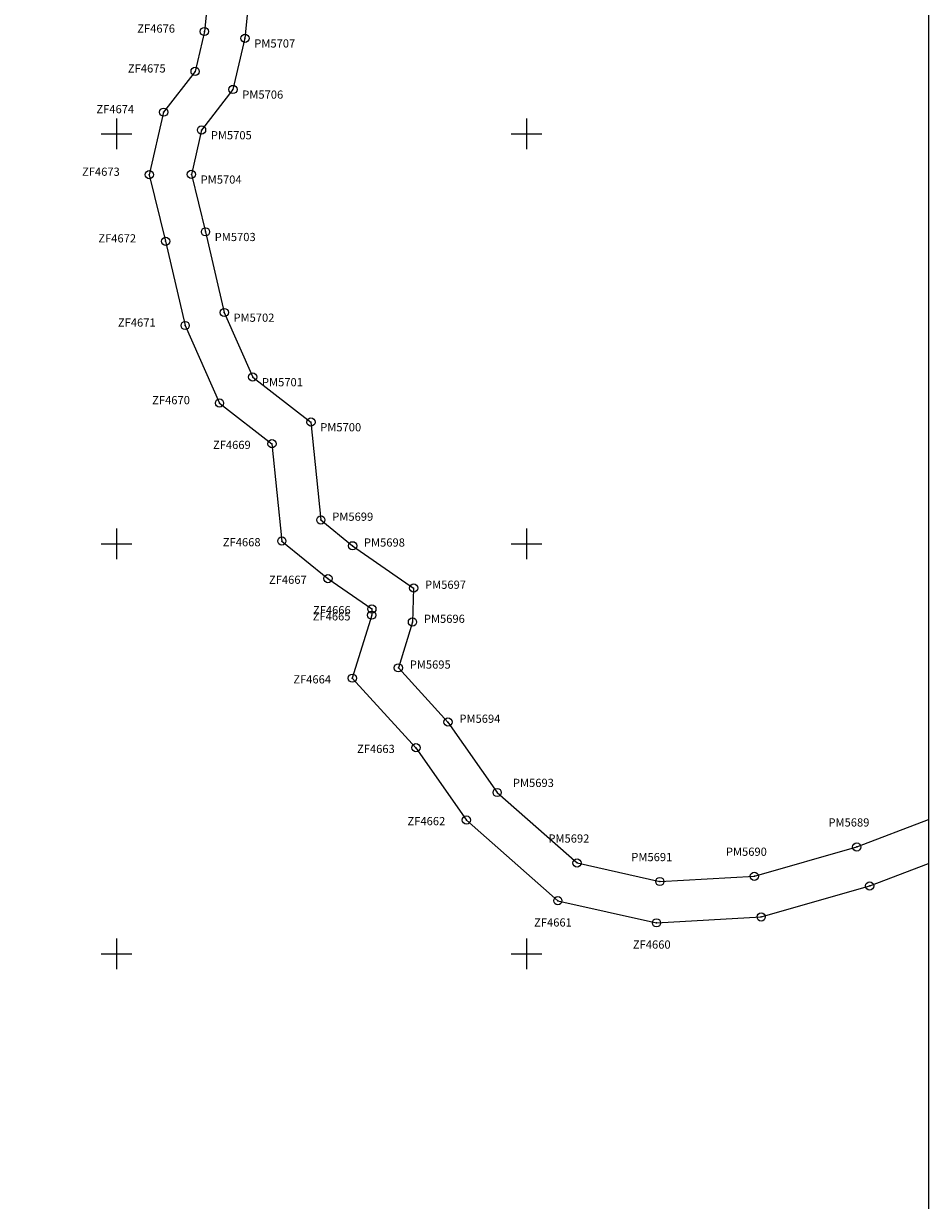
# Model space of a CAD drawing. Units: millimetres. Extents: x 354672 to 357072, y 2562228 to 2566228.
# Drawn here: x 356155 to 356596, y 2565080 to 2565654 of the extents above; entities that cross this region are included whole.
import ezdxf

# ---------------------------------------------------------------- set-up
doc = ezdxf.new("R2010")
doc.units = ezdxf.units.MM
doc.header["$LTSCALE"] = 40
doc.header["$PDMODE"] = 32
doc.header["$PDSIZE"] = 4
for name, color, linetype in [('CVL_PUNTO', 2, 'Continuous'), ('CVL_RETUTM', 8, 'Continuous'), ('Lomo', 7, 'Continuous'), ('PM', 1, 'Continuous'), ('txtPM', 7, 'Continuous'), ('txtZF', 7, 'Continuous'), ('ZF', 5, 'Continuous')]:
    doc.layers.add(name, color=color, linetype=linetype)
doc.styles.add('MONOTXT', font='MONOTXT.shx')

msp = doc.modelspace()

# ---------------------------------------------------------------- linework, layer by layer
at = {"layer": 'CVL_PUNTO', "color": 7}
for p in [(356242.87, 2565649.93), (356262.64, 2565646.64), (356238.32, 2565630.49), (356256.8, 2565621.69), (356222.96, 2565610.63), (356241.47, 2565601.88), (356215.96, 2565580.11), (356236.51, 2565580.26), (356243.37, 2565552.25), (356223.92, 2565547.61), (356252.54, 2565512.88), (356233.49, 2565506.52), (356266.44, 2565481.4), (356250.2, 2565468.68), (356294.86, 2565459.42), (356275.83, 2565448.85), (356299.7, 2565411.67), (356280.64, 2565401.4), (356315.17, 2565399.08), (356303.15, 2565383.07), (356344.96, 2565378.47), (356324.49, 2565365.21), (356324.6, 2565368.24), (356344.39, 2565361.87), (356337.52, 2565339.54), (356315.03, 2565334.48), (356361.74, 2565313.1), (356346.1, 2565300.56), (356385.76, 2565278.72), (356370.73, 2565265.3), (356561.24, 2565252.14), (356424.71, 2565244.34), (356465.15, 2565235.28), (356511.25, 2565237.87), (356567.56, 2565233.15), (356415.33, 2565225.95), (356514.6, 2565218.03), (356463.5, 2565215.15)]:
    msp.add_point(p, dxfattribs=at)
at = {"layer": 'CVL_RETUTM', "color": 8, "linetype": 'Continuous'}
for p, q in [((356200, 2565607.5), (356200, 2565592.5)), ((356400, 2565607.5), (356400, 2565592.5)), ((356192.5, 2565600), (356207.5, 2565600)), ((356392.5, 2565600), (356407.5, 2565600)), ((356200, 2565407.5), (356200, 2565392.5)), ((356400, 2565407.5), (356400, 2565392.5)), ((356192.5, 2565400), (356207.5, 2565400)), ((356392.5, 2565400), (356407.5, 2565400)), ((356200, 2565207.5), (356200, 2565192.5)), ((356400, 2565207.5), (356400, 2565192.5)), ((356192.5, 2565200), (356207.5, 2565200)), ((356392.5, 2565200), (356407.5, 2565200))]:
    msp.add_line(p, q, dxfattribs=at)
at = {"layer": 'Lomo', "color": 7, "linetype": 'Continuous'}
msp.add_lwpolyline([(354796.24, 2566124.46), (356596.24, 2566124.46), (356596.24, 2564524.46), (354796.24, 2564524.46)], close=True, dxfattribs=at)
msp.add_lwpolyline([(354796.24, 2566124.46), (356596.24, 2566124.46), (356596.24, 2564524.46), (354796.24, 2564524.46)], close=True, dxfattribs=at)
msp.add_lwpolyline([(354796.24, 2566124.46), (356596.24, 2566124.46), (356596.24, 2564524.46), (354796.24, 2564524.46)], close=True, dxfattribs=at)
msp.add_lwpolyline([(354796.24, 2566124.46), (356596.24, 2566124.46), (356596.24, 2564524.46), (354796.24, 2564524.46)], close=True, dxfattribs=at)
at = {"layer": 'PM', "linetype": 'Continuous'}
msp.add_lwpolyline([(356267.65, 2565696.79), (356262.64, 2565646.64), (356256.8, 2565621.69), (356241.47, 2565601.88), (356236.51, 2565580.26), (356243.37, 2565552.25), (356252.54, 2565512.88), (356266.44, 2565481.4), (356294.86, 2565459.42), (356299.7, 2565411.67), (356315.17, 2565399.08), (356344.96, 2565378.47), (356344.39, 2565361.87), (356337.52, 2565339.54), (356361.74, 2565313.1), (356385.76, 2565278.72), (356424.71, 2565244.34), (356465.15, 2565235.28), (356511.25, 2565237.87), (356561.24, 2565252.14), (356596.24, 2565265.5)], dxfattribs=at)
at = {"layer": 'ZF', "linetype": 'Continuous'}
msp.add_lwpolyline([(356248.21, 2565703.3), (356242.87, 2565649.93), (356238.32, 2565630.49), (356222.96, 2565610.63), (356215.96, 2565580.11), (356223.92, 2565547.61), (356233.49, 2565506.52), (356250.2, 2565468.68), (356275.83, 2565448.85), (356280.64, 2565401.4), (356303.15, 2565383.07), (356324.6, 2565368.24), (356324.49, 2565365.21), (356315.03, 2565334.48), (356346.1, 2565300.56), (356370.73, 2565265.3), (356415.33, 2565225.95), (356463.5, 2565215.15), (356514.6, 2565218.03), (356567.56, 2565233.15), (356596.24, 2565244.1)], dxfattribs=at)

# ---------------------------------------------------------------- texts
at = {"layer": 'txtPM', "color": 7, "style": 'MONOTXT'}
for s, p in [('PM5707', (356267.19, 2565642.13)), ('PM5706', (356261.33, 2565617.18)), ('PM5705', (356245.98, 2565597.35)), ('PM5704', (356241.01, 2565575.73)), ('PM5703', (356247.87, 2565547.72)), ('PM5702', (356257.03, 2565508.35)), ('PM5701', (356270.94, 2565476.87)), ('PM5700', (356299.37, 2565454.9)), ('PM5699', (356305.24, 2565411.27)), ('PM5698', (356320.72, 2565398.68)), ('PM5697', (356350.54, 2565378.08)), ('PM5696', (356349.96, 2565361.47)), ('PM5695', (356343.07, 2565339.14)), ('PM5694', (356367.31, 2565312.71)), ('PM5693', (356393.41, 2565281.42)), ('PM5689', (356547.41, 2565262.12)), ('PM5692', (356410.73, 2565254.27)), ('PM5691', (356451.21, 2565245.22)), ('PM5690', (356497.36, 2565247.83))]:
    msp.add_text(s, height=4, dxfattribs=at).set_placement(p)
at = {"layer": 'txtZF', "color": 7, "style": 'MONOTXT'}
for s, p in [('ZF4676', (356210.09, 2565649.39)), ('ZF4675', (356205.53, 2565629.94)), ('ZF4674', (356190.15, 2565610.08)), ('ZF4673', (356183.13, 2565579.55)), ('ZF4672', (356191.09, 2565547.05)), ('ZF4671', (356200.65, 2565505.96)), ('ZF4670', (356217.37, 2565468.12)), ('ZF4669', (356247.05, 2565446.29)), ('ZF4668', (356251.85, 2565398.83)), ('ZF4667', (356274.38, 2565380.51)), ('ZF4666', (356295.85, 2565365.68)), ('ZF4665', (356295.74, 2565362.66)), ('ZF4664', (356286.25, 2565331.92)), ('ZF4663', (356317.35, 2565298)), ('ZF4662', (356341.99, 2565262.75)), ('ZF4661', (356403.77, 2565213.33)), ('ZF4660', (356451.98, 2565202.55))]:
    msp.add_text(s, height=4, dxfattribs=at).set_placement(p)

doc.saveas('drawing.dxf')
